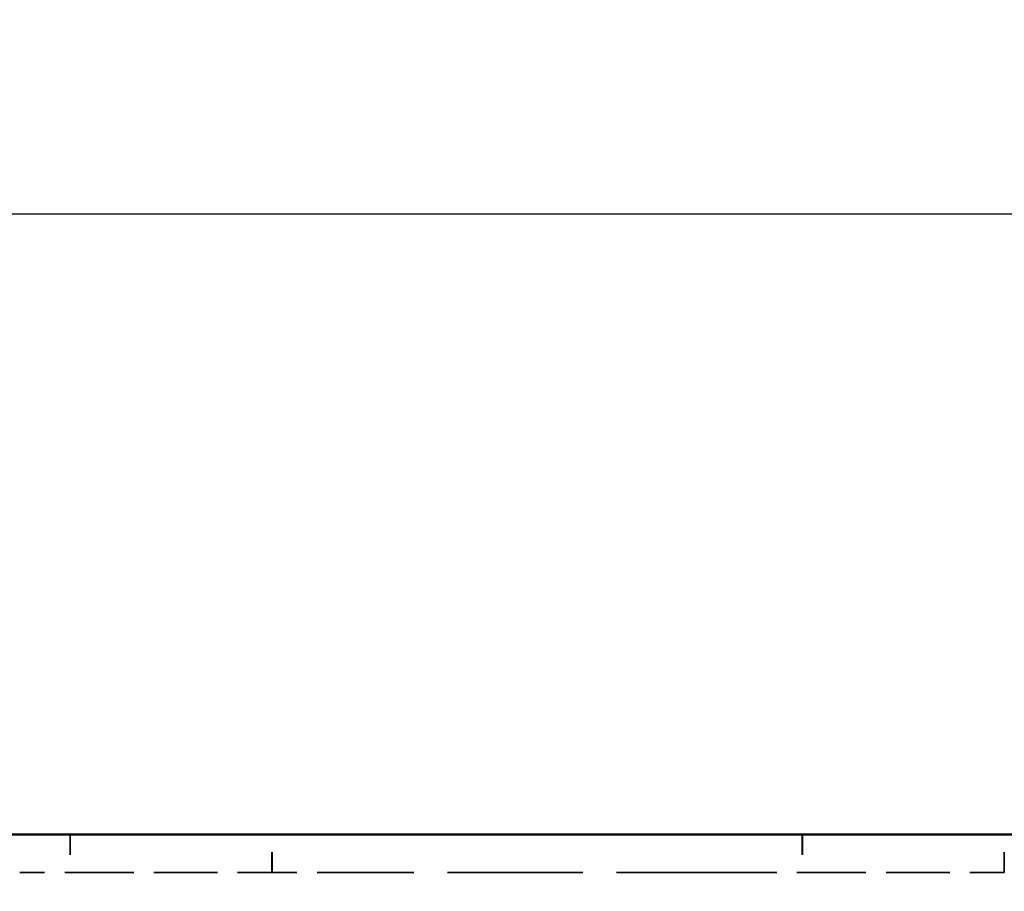
# Model space of a CAD drawing. Units: inches. Extents: x 11 to 101, y 19 to 124.
# Drawn here: x 27 to 32, y 72 to 76 of the extents above; entities that cross this region are included whole.
import ezdxf

# ---------------------------------------------------------------- set-up
doc = ezdxf.new("R2010")
doc.units = ezdxf.units.IN
doc.header["$LTSCALE"] = 7.692308
doc.header["$MEASUREMENT"] = 0
doc.linetypes.add('DASHED', pattern=[0.2067, 0.1654, -0.0413])
for name, color, linetype, lineweight in [('Dimension (ANSI)', 7, 'Continuous', 25), ('Hidden (ANSI)', 7, 'DASHED', 35), ('Visible (ANSI)', 7, 'Continuous', 50)]:
    doc.layers.add(name, color=color, linetype=linetype, lineweight=lineweight)
doc.styles.add('Label Text (ANSI)', font='tahoma.ttf')
doc.dimstyles.new('Default (ANSI)', dxfattribs={"dimscale": 7.692308, "dimtxt": 0.188, "dimasz": 0.1875, "dimexe": 0.125, "dimexo": 0.09375, "dimgap": 0.0625, "dimtad": 0, "dimtih": 1, "dimtoh": 1, "dimdec": 3, "dimrnd": 1e-08, "dimzin": 4, "dimdsep": 46, "dimtxsty": 'Label Text (ANSI)', "dimblk": 'Filled-1', "dimcen": 0.09, "dimdle": 0.4, "dimclrd": 256, "dimclre": 256, "dimclrt": 256, "dimadec": 0, "dimazin": 1, "dimtfac": 1, "dimtdec": 3, "dimtofl": 0, "dimtmove": 0, "dimatfit": 3, "dimldrblk": 'Filled-1', "dimfxl": 1, "dimtolj": 1, "dimtzin": 4, "dimlwd": -1, "dimlwe": -1, "dimarcsym": 0})

# ---------------------------------------------------------------- blocks, each defined once
blk = doc.blocks.new('Filled-1')
at = {"color": 0}
for p, q in [((0, 0), (-1, 0.25)), ((-1, 0.25), (-1, -0.25)), ((-1, 0), (0, 0)), ((-1, -0.25), (0, 0))]:
    blk.add_line(p, q, dxfattribs=at)
at = {"color": 0, "flags": 128}
blk.add_lwpolyline([(-1, -0.25), (0, 0), (-1, 0.25), (-1, -0.25)], dxfattribs=at)
at = {"color": 0}
blk.add_solid([(-1, -0.25), (0, 0), (-1, 0.25), (-1, -0.25)], dxfattribs=at)
blk = doc.blocks.new('*D8')
at = {"layer": 'Defpoints', "color": 0, "transparency": 16777216}
for p in [(10.7829, 75.0716), (10.7829, 71.9946), (95.413, 45.8041)]:
    blk.add_point(p, dxfattribs=at)
at = {"layer": 'Dimension (ANSI)', "transparency": 16777216}
for p, q in [((10.7829, 72.7158), (10.7829, 76.0331)), ((95.413, 46.5253), (95.413, 76.0331)), ((12.2252, 75.0716), (50.2367, 75.0716)), ((93.9707, 75.0716), (55.9592, 75.0716))]:
    blk.add_line(p, q, dxfattribs=at)
at = {"layer": 'Dimension (ANSI)', "transparency": 16777216, "xscale": 1.442307692307692, "yscale": 1.442307692307692, "zscale": 1.442307692307692, "rotation": 180}
blk.add_blockref('Filled-1', (10.7829, 75.0716), dxfattribs=at)
at = {"layer": 'Dimension (ANSI)', "transparency": 16777216, "xscale": 1.442307692307692, "yscale": 1.442307692307692, "zscale": 1.442307692307692}
blk.add_blockref('Filled-1', (95.413, 75.0716), dxfattribs=at)
at = {"layer": 'Dimension (ANSI)', "transparency": 16777216, "insert": (53.0979, 75.8277), "char_height": 1.44615, "attachment_point": 2, "style": 'Label Text (ANSI)'}
blk.add_mtext('\\A1;84.63', dxfattribs=at)

msp = doc.modelspace()

# ---------------------------------------------------------------- linework, layer by layer
at = {"layer": 'Hidden (ANSI)', "ltscale": 0.046327}
for p, q in [((26.96769, 71.99463), (26.96769, 71.80713)), ((27.96769, 71.80713), (27.96769, 71.99463)), ((27.96904, 71.80713), (27.96904, 71.99463)), ((30.59634, 71.99463), (30.59634, 71.80713)), ((30.59769, 71.99463), (30.59769, 71.80713)), ((31.59769, 71.80713), (31.59769, 71.99463))]:
    msp.add_line(p, q, dxfattribs=at)
at = {"layer": 'Hidden (ANSI)', "ltscale": 0.097136}
for p, q in [((26.71769, 71.80713), (26.96769, 71.80713)), ((27.96769, 71.80713), (28.21769, 71.80713)), ((30.34634, 71.80713), (30.59634, 71.80713))]:
    msp.add_line(p, q, dxfattribs=at)
at = {"layer": 'Hidden (ANSI)', "ltscale": 0.247511}
msp.add_line((26.96769, 71.80713), (27.96769, 71.80713), dxfattribs=at)
at = {"layer": 'Hidden (ANSI)', "ltscale": 0.526977}
msp.add_line((30.34634, 71.80713), (28.21769, 71.80713), dxfattribs=at)
at = {"layer": 'Hidden (ANSI)', "ltscale": 0.247844}
msp.add_line((30.59634, 71.80713), (31.59769, 71.80713), dxfattribs=at)
at = {"layer": 'Visible (ANSI)'}
msp.add_line((19.21039, 71.99463), (39.35499, 71.99463), dxfattribs=at)

# ---------------------------------------------------------------- dimensions: what is measured, and where the dimension line sits
at = {"layer": 'Dimension (ANSI)'}
dim = msp.add_linear_dim(base=(10.78289, 75.07155), p1=(95.41299, 45.80413), p2=(10.78289, 71.99463), dimstyle='Default (ANSI)', override={"dimtih": 0, "dimtoh": 0, "dimdec": 2, "dimtp": 0, "dimtm": 0, "dimtdec": 3, "dimatfit": 1}, dxfattribs=at)
dim.commit()
dim.dimension.update_dxf_attribs({"geometry": '*D8', "text_midpoint": (53.09794, 75.07155), "dimtype": 160})

doc.saveas('drawing.dxf')
